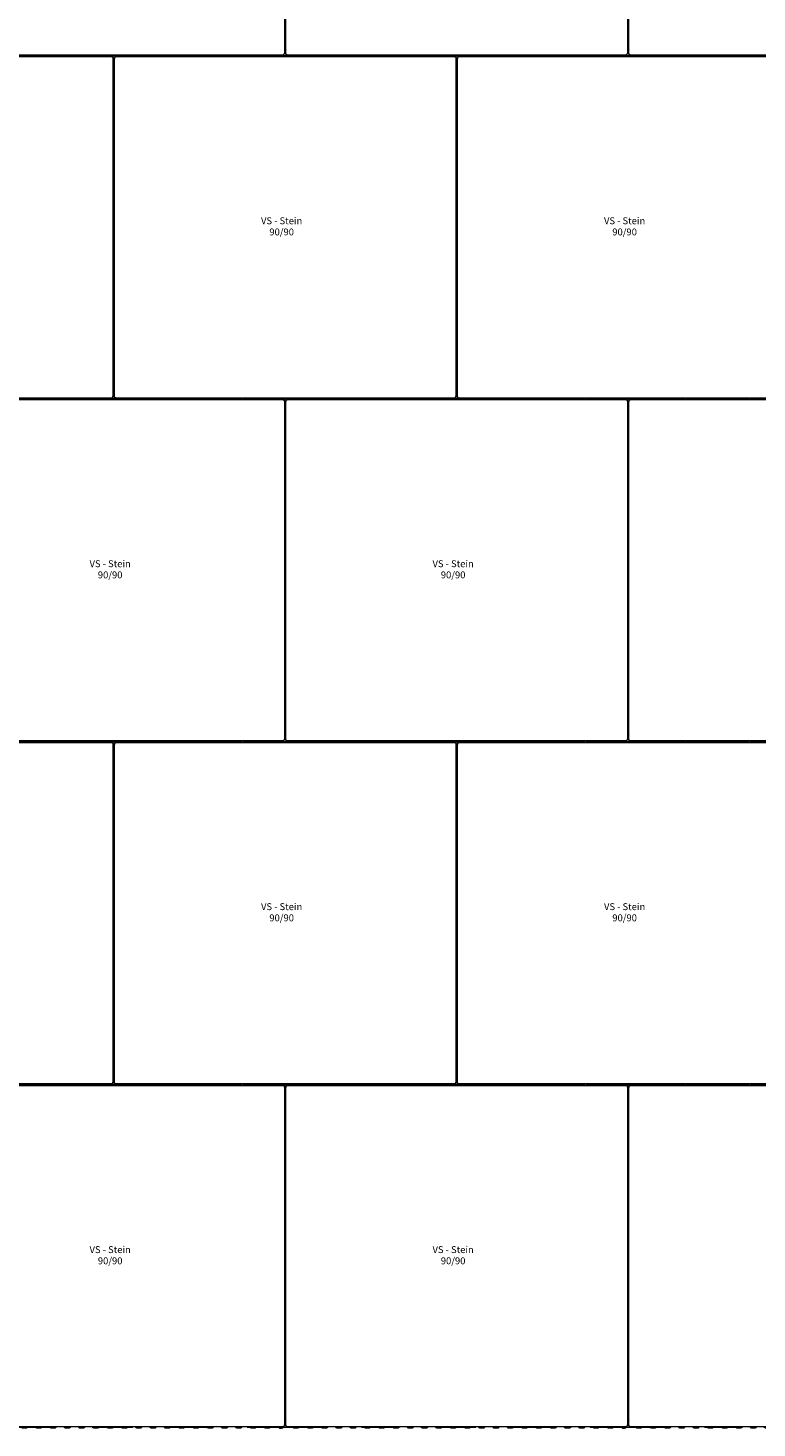
# Model space of a CAD drawing. Units: metres. Extents: x 46.15 to 53.8, y -79.3 to -72.1.
# Drawn here: x 49.98 to 51.89, y -79.3 to -75.63 of the extents above; entities that cross this region are included whole.
import ezdxf

# ---------------------------------------------------------------- set-up
doc = ezdxf.new("R2010")
doc.units = ezdxf.units.M
doc.header["$LTSCALE"] = 0.00508
doc.header["$PDMODE"] = 1
doc.header["$PDSIZE"] = -2
doc.linetypes.add('Ohne Titel-1', pattern=[0.39368, 0.19684, -0.19684])
for name, color, linetype, lineweight in [('_VS-System_J134 (2D)', 7, 'Continuous', 18), ('Name', 7, 'Continuous', 5), ('Teile', 7, 'Continuous', 5)]:
    doc.layers.add(name, color=color, linetype=linetype, lineweight=lineweight)
doc.layers.add('Nocken VS', color=7, linetype='Continuous', lineweight=5, true_color=0x777777)
doc.layers.add('Raster', color=3, linetype='Ohne Titel-1', lineweight=5, true_color=0x00ff00)
doc.styles.add('Arial', font='Arial')

# ---------------------------------------------------------------- blocks, each defined once
blk = doc.blocks.new('VS4 Stein 90_90_8')
at = {"layer": 'Nocken VS', "flags": 128}
for points in [[(0.0186, 0.598), (0.0161, 0.6005, 0.198912), (0.015, 0.601), (0.01, 0.601, 0.414214), (0.002, 0.593)], [(0.0376, 0.598), (0.0402, 0.6005, -0.198912), (0.0413, 0.601), (0.0525, 0.601, -0.198912), (0.0536, 0.6005), (0.0561, 0.598)], [(0.0751, 0.598), (0.0777, 0.6005, -0.198912), (0.0788, 0.601), (0.09, 0.601, -0.198912), (0.0911, 0.6005), (0.0936, 0.598)], [(0.1126, 0.598), (0.1152, 0.6005, -0.198912), (0.1163, 0.601), (0.1275, 0.601, -0.198912), (0.1286, 0.6005), (0.1311, 0.598)], [(0.1501, 0.598), (0.1527, 0.6005, -0.198912), (0.1538, 0.601), (0.165, 0.601, -0.198912), (0.1661, 0.6005), (0.1686, 0.598)], [(0.1876, 0.598), (0.1902, 0.6005, -0.198912), (0.1913, 0.601), (0.2025, 0.601, -0.198912), (0.2036, 0.6005), (0.2061, 0.598)], [(0.2251, 0.598), (0.2277, 0.6005, -0.198912), (0.2288, 0.601), (0.24, 0.601, -0.198912), (0.2411, 0.6005), (0.2436, 0.598)], [(0.2626, 0.598), (0.2652, 0.6005, -0.198912), (0.2663, 0.601), (0.2775, 0.601, -0.198912), (0.2786, 0.6005), (0.2811, 0.598)], [(0.3001, 0.598), (0.3027, 0.6005, -0.198912), (0.3038, 0.601), (0.315, 0.601, -0.198912), (0.3161, 0.6005), (0.3186, 0.598)], [(0.3376, 0.598), (0.3402, 0.6005, -0.198912), (0.3413, 0.601), (0.3525, 0.601, -0.198912), (0.3536, 0.6005), (0.3561, 0.598)], [(0.3751, 0.598), (0.3777, 0.6005, -0.198912), (0.3788, 0.601), (0.39, 0.601, -0.198912), (0.3911, 0.6005), (0.3936, 0.598)], [(0.4126, 0.598), (0.4152, 0.6005, -0.198912), (0.4163, 0.601), (0.4275, 0.601, -0.198912), (0.4286, 0.6005), (0.4311, 0.598)], [(0.4501, 0.598), (0.4527, 0.6005, -0.198912), (0.4538, 0.601), (0.465, 0.601, -0.198912), (0.4661, 0.6005), (0.4686, 0.598)], [(0.4876, 0.598), (0.4902, 0.6005, -0.198912), (0.4913, 0.601), (0.5025, 0.601, -0.198912), (0.5036, 0.6005), (0.5061, 0.598)], [(0.5251, 0.598), (0.5277, 0.6005, -0.198912), (0.5288, 0.601), (0.54, 0.601, -0.198912), (0.5411, 0.6005), (0.5436, 0.598)], [(0.5626, 0.598), (0.5652, 0.6005, -0.198912), (0.5663, 0.601), (0.5775, 0.601, -0.198912), (0.5786, 0.6005), (0.5811, 0.598)], [(0.6001, 0.598), (0.6027, 0.6005, -0.198912), (0.6038, 0.601), (0.615, 0.601, -0.198912), (0.6161, 0.6005), (0.6186, 0.598)], [(0.6376, 0.598), (0.6402, 0.6005, -0.198912), (0.6413, 0.601), (0.6525, 0.601, -0.198912), (0.6536, 0.6005), (0.6561, 0.598)], [(0.6751, 0.598), (0.6777, 0.6005, -0.198912), (0.6788, 0.601), (0.69, 0.601, -0.198912), (0.6911, 0.6005), (0.6936, 0.598)], [(0.7126, 0.598), (0.7152, 0.6005, -0.198912), (0.7163, 0.601), (0.7275, 0.601, -0.198912), (0.7286, 0.6005), (0.7311, 0.598)], [(0.7501, 0.598), (0.7527, 0.6005, -0.198912), (0.7538, 0.601), (0.765, 0.601, -0.198912), (0.7661, 0.6005), (0.7686, 0.598)], [(0.7876, 0.598), (0.7902, 0.6005, -0.198912), (0.7913, 0.601), (0.8025, 0.601, -0.198912), (0.8036, 0.6005), (0.8061, 0.598)], [(0.8251, 0.598), (0.8277, 0.6005, -0.198912), (0.8288, 0.601), (0.84, 0.601, -0.198912), (0.8411, 0.6005), (0.8436, 0.598)], [(0.8626, 0.598), (0.8652, 0.6005, -0.198912), (0.8663, 0.601), (0.8775, 0.601, -0.198912), (0.8786, 0.6005), (0.8811, 0.598)], [(0.898, 0.5814), (0.9005, 0.5839, 0.198912), (0.901, 0.585), (0.901, 0.59, 0.414214), (0.893, 0.598)], [(0.002, 0.5626), (-0.0005, 0.5652, -0.198912), (-0.001, 0.5663), (-0.001, 0.5775, -0.198912), (-0.0005, 0.5786), (0.002, 0.5811)], [(0.898, 0.5624), (0.9005, 0.5598, -0.198912), (0.901, 0.5587), (0.901, 0.5475, -0.198912), (0.9005, 0.5464), (0.898, 0.5439)], [(0.002, 0.5251), (-0.0005, 0.5277, -0.198912), (-0.001, 0.5288), (-0.001, 0.54, -0.198912), (-0.0005, 0.5411), (0.002, 0.5436)], [(0.898, 0.5249), (0.9005, 0.5223, -0.198912), (0.901, 0.5212), (0.901, 0.51, -0.198912), (0.9005, 0.5089), (0.898, 0.5064)], [(0.002, 0.4876), (-0.0005, 0.4902, -0.198912), (-0.001, 0.4913), (-0.001, 0.5025, -0.198912), (-0.0005, 0.5036), (0.002, 0.5061)], [(0.898, 0.4874), (0.9005, 0.4848, -0.198912), (0.901, 0.4837), (0.901, 0.4725, -0.198912), (0.9005, 0.4714), (0.898, 0.4689)], [(0.002, 0.4501), (-0.0005, 0.4527), (-0.0005, 0.4527, -0.198912), (-0.001, 0.4538), (-0.001, 0.465, -0.198912), (-0.0005, 0.4661), (0.002, 0.4686)], [(0.898, 0.4499), (0.9005, 0.4473, -0.198912), (0.901, 0.4462), (0.901, 0.435, -0.198912), (0.9005, 0.4339), (0.898, 0.4314)], [(0.002, 0.4126), (-0.0005, 0.4152), (-0.0005, 0.4152, -0.198912), (-0.001, 0.4163), (-0.001, 0.4275, -0.198912), (-0.0005, 0.4286), (0.002, 0.4311)], [(0.898, 0.4124), (0.9005, 0.4098, -0.198912), (0.901, 0.4087), (0.901, 0.3975, -0.198912), (0.9005, 0.3964), (0.898, 0.3939)], [(0.002, 0.3751), (-0.0005, 0.3777), (-0.0005, 0.3777, -0.198912), (-0.001, 0.3788), (-0.001, 0.39, -0.198912), (-0.0005, 0.3911), (0.002, 0.3936)], [(0.898, 0.3749), (0.9005, 0.3723, -0.198912), (0.901, 0.3712), (0.901, 0.36, -0.198912), (0.9005, 0.3589), (0.898, 0.3564)], [(0.002, 0.3376), (-0.0005, 0.3402), (-0.0005, 0.3402, -0.198912), (-0.001, 0.3413), (-0.001, 0.3525, -0.198912), (-0.0005, 0.3536), (0.002, 0.3561)], [(0.898, 0.3374), (0.9005, 0.3348, -0.198912), (0.901, 0.3337), (0.901, 0.3225, -0.198912), (0.9005, 0.3214), (0.898, 0.3189)], [(0.002, 0.3001), (-0.0005, 0.3027), (-0.0005, 0.3027, -0.198912), (-0.001, 0.3038), (-0.001, 0.315, -0.198912), (-0.0005, 0.3161), (0.002, 0.3186)], [(0.898, 0.2999), (0.9005, 0.2973, -0.198912), (0.901, 0.2962), (0.901, 0.285, -0.198912), (0.9005, 0.2839), (0.898, 0.2814)], [(0.002, 0.2626), (-0.0005, 0.2652, -0.198912), (-0.001, 0.2663), (-0.001, 0.2775, -0.198912), (-0.0005, 0.2786), (0.002, 0.2811)], [(0.898, 0.2624), (0.9005, 0.2598, -0.198912), (0.901, 0.2587), (0.901, 0.2475, -0.198912), (0.9005, 0.2464), (0.898, 0.2439)], [(0.002, 0.2251), (-0.0005, 0.2277, -0.198912), (-0.001, 0.2288), (-0.001, 0.24, -0.198912), (-0.0005, 0.2411), (0.002, 0.2436)], [(0.898, 0.2249), (0.9005, 0.2223, -0.198912), (0.901, 0.2212), (0.901, 0.21, -0.198912), (0.9005, 0.2089), (0.898, 0.2064)], [(0.002, 0.1876), (-0.0005, 0.1902, -0.198912), (-0.001, 0.1913), (-0.001, 0.2025, -0.198912), (-0.0005, 0.2036), (0.002, 0.2061)], [(0.898, 0.1874), (0.9005, 0.1848, -0.198912), (0.901, 0.1837), (0.901, 0.1725, -0.198912), (0.9005, 0.1714), (0.898, 0.1689)], [(0.002, 0.1501), (-0.0005, 0.1527), (-0.0005, 0.1527, -0.198912), (-0.001, 0.1538), (-0.001, 0.165, -0.198912), (-0.0005, 0.1661), (0.002, 0.1686)], [(0.898, 0.1499), (0.9005, 0.1473, -0.198912), (0.901, 0.1462), (0.901, 0.135, -0.198912), (0.9005, 0.1339), (0.898, 0.1314)], [(0.002, 0.1126), (-0.0005, 0.1152), (-0.0005, 0.1152, -0.198912), (-0.001, 0.1163), (-0.001, 0.1275, -0.198912), (-0.0005, 0.1286), (0.002, 0.1311)], [(0.898, 0.1124), (0.9005, 0.1098, -0.198912), (0.901, 0.1087), (0.901, 0.0975, -0.198912), (0.9005, 0.0964), (0.898, 0.0939)], [(0.002, 0.0751), (-0.0005, 0.0777), (-0.0005, 0.0777, -0.198912), (-0.001, 0.0788), (-0.001, 0.09, -0.198912), (-0.0005, 0.0911), (0.002, 0.0936)], [(0.898, 0.0749), (0.9005, 0.0723, -0.198912), (0.901, 0.0712), (0.901, 0.06, -0.198912), (0.9005, 0.0589), (0.898, 0.0564)], [(0.002, 0.0376), (-0.0005, 0.0402), (-0.0005, 0.0402, -0.198912), (-0.001, 0.0413), (-0.001, 0.0525, -0.198912), (-0.0005, 0.0536), (0.002, 0.0561)], [(0.898, 0.0374), (0.9005, 0.0348, -0.198912), (0.901, 0.0337), (0.901, 0.0225, -0.198912), (0.9005, 0.0214), (0.898, 0.0189)], [(0.002, -0.2814), (-0.0005, -0.2839, 0.198912), (-0.001, -0.285), (-0.001, -0.29, 0.414214), (0.007, -0.298), (0.007, -0.298)], [(0.8814, -0.298), (0.8839, -0.3005, 0.198912), (0.885, -0.301), (0.89, -0.301, 0.414214), (0.898, -0.293)], [(0.0374, -0.298), (0.0348, -0.3005, -0.198912), (0.0337, -0.301), (0.0225, -0.301, -0.198912), (0.0214, -0.3005), (0.0189, -0.298)], [(0.0749, -0.298), (0.0723, -0.3005, -0.198912), (0.0712, -0.301), (0.06, -0.301, -0.198912), (0.0589, -0.3005), (0.0564, -0.298)], [(0.1124, -0.298), (0.1098, -0.3005, -0.198912), (0.1087, -0.301), (0.0975, -0.301, -0.198912), (0.0964, -0.3005), (0.0939, -0.298)], [(0.1499, -0.298), (0.1473, -0.3005, -0.198912), (0.1462, -0.301), (0.135, -0.301, -0.198912), (0.1339, -0.3005), (0.1314, -0.298)], [(0.1874, -0.298), (0.1848, -0.3005, -0.198912), (0.1837, -0.301), (0.1725, -0.301, -0.198912), (0.1714, -0.3005), (0.1689, -0.298)], [(0.2249, -0.298), (0.2223, -0.3005, -0.198912), (0.2212, -0.301), (0.21, -0.301, -0.198912), (0.2089, -0.3005), (0.2064, -0.298)], [(0.2624, -0.298), (0.2598, -0.3005, -0.198912), (0.2587, -0.301), (0.2475, -0.301, -0.198912), (0.2464, -0.3005), (0.2439, -0.298)], [(0.2999, -0.298), (0.2973, -0.3005, -0.198912), (0.2962, -0.301), (0.285, -0.301, -0.198912), (0.2839, -0.3005), (0.2814, -0.298)], [(0.3374, -0.298), (0.3348, -0.3005, -0.198912), (0.3337, -0.301), (0.3225, -0.301, -0.198912), (0.3214, -0.3005), (0.3189, -0.298)], [(0.3749, -0.298), (0.3723, -0.3005, -0.198912), (0.3712, -0.301), (0.36, -0.301, -0.198912), (0.3589, -0.3005), (0.3564, -0.298)], [(0.4124, -0.298), (0.4098, -0.3005, -0.198912), (0.4087, -0.301), (0.3975, -0.301, -0.198912), (0.3964, -0.3005), (0.3939, -0.298)], [(0.4499, -0.298), (0.4473, -0.3005, -0.198912), (0.4462, -0.301), (0.435, -0.301, -0.198912), (0.4339, -0.3005), (0.4314, -0.298)], [(0.4874, -0.298), (0.4848, -0.3005, -0.198912), (0.4837, -0.301), (0.4725, -0.301, -0.198912), (0.4714, -0.3005), (0.4689, -0.298)], [(0.5249, -0.298), (0.5223, -0.3005, -0.198912), (0.5212, -0.301), (0.51, -0.301, -0.198912), (0.5089, -0.3005), (0.5064, -0.298)], [(0.5624, -0.298), (0.5598, -0.3005, -0.198912), (0.5587, -0.301), (0.5475, -0.301, -0.198912), (0.5464, -0.3005), (0.5439, -0.298)], [(0.5999, -0.298), (0.5973, -0.3005, -0.198912), (0.5962, -0.301), (0.585, -0.301, -0.198912), (0.5839, -0.3005), (0.5814, -0.298)], [(0.6374, -0.298), (0.6348, -0.3005, -0.198912), (0.6337, -0.301), (0.6225, -0.301, -0.198912), (0.6214, -0.3005), (0.6189, -0.298)], [(0.6749, -0.298), (0.6723, -0.3005, -0.198912), (0.6712, -0.301), (0.66, -0.301, -0.198912), (0.6589, -0.3005), (0.6564, -0.298)], [(0.7124, -0.298), (0.7098, -0.3005, -0.198912), (0.7087, -0.301), (0.6975, -0.301, -0.198912), (0.6964, -0.3005), (0.6939, -0.298)], [(0.7499, -0.298), (0.7473, -0.3005, -0.198912), (0.7462, -0.301), (0.735, -0.301, -0.198912), (0.7339, -0.3005), (0.7314, -0.298)], [(0.7874, -0.298), (0.7848, -0.3005, -0.198912), (0.7837, -0.301), (0.7725, -0.301, -0.198912), (0.7714, -0.3005), (0.7689, -0.298)], [(0.8249, -0.298), (0.8223, -0.3005, -0.198912), (0.8212, -0.301), (0.81, -0.301, -0.198912), (0.8089, -0.3005), (0.8064, -0.298)], [(0.8624, -0.298), (0.8598, -0.3005, -0.198912), (0.8587, -0.301), (0.8475, -0.301, -0.198912), (0.8464, -0.3005), (0.8439, -0.298)]]:
    blk.add_lwpolyline(points, format="xyb", dxfattribs=at)
at = {"layer": 'Raster', "flags": 128}
blk.add_lwpolyline([(0.9, -0.3), (0, -0.3), (0, 0.6), (0.9, 0.6)], close=True, dxfattribs=at)
at = {"layer": 'Raster', "linetype": 'Continuous', "lineweight": 5}
for p in [(0, 0.6), (0.4406, 0.6), (0.9, 0.6), (0, 0.1501), (0.9, 0.1501), (0, -0.3), (0.45, -0.3), (0.9, -0.3)]:
    blk.add_point(p, dxfattribs=at)
at = {"layer": 'Teile', "flags": 128}
blk.add_lwpolyline([(0.8905, 0.598), (0.893, 0.598, -0.414214), (0.898, 0.593), (0.898, 0.5905), (0.898, -0.2905), (0.898, -0.293, -0.414214), (0.893, -0.298), (0.8905, -0.298), (0.0095, -0.298), (0.007, -0.298, -0.414214), (0.002, -0.293), (0.002, -0.2905), (0.002, 0.5905), (0.002, 0.593, -0.414214), (0.007, 0.598), (0.0095, 0.598)], format="xyb", close=True, dxfattribs=at)
at = {"layer": 'Name', "insert": (0.4406, 0.1501), "char_height": 0.01812, "attachment_point": 5, "line_spacing_factor": 0.970891, "style": 'Arial'}
blk.add_mtext('VS - Stein\\P90/90', dxfattribs=at)
blk = doc.blocks.new('VS-System_J134 (2D)')
at = {"layer": 'Teile', "color": 7}
for p in [(49.751, -75.401), (50.651, -75.401), (51.551, -75.401), (49.301, -76.301), (50.201, -76.301), (51.101, -76.301), (49.751, -77.201), (50.651, -77.201), (51.551, -77.201), (49.301, -78.101), (50.201, -78.101), (51.101, -78.101), (49.751, -79.001), (50.651, -79.001), (51.551, -79.001)]:
    blk.add_blockref('VS4 Stein 90_90_8', p, dxfattribs=at)

msp = doc.modelspace()

# ---------------------------------------------------------------- block references
at = {"layer": '_VS-System_J134 (2D)'}
msp.add_blockref('VS-System_J134 (2D)', (0, 0), dxfattribs=at)

doc.saveas('drawing.dxf')
